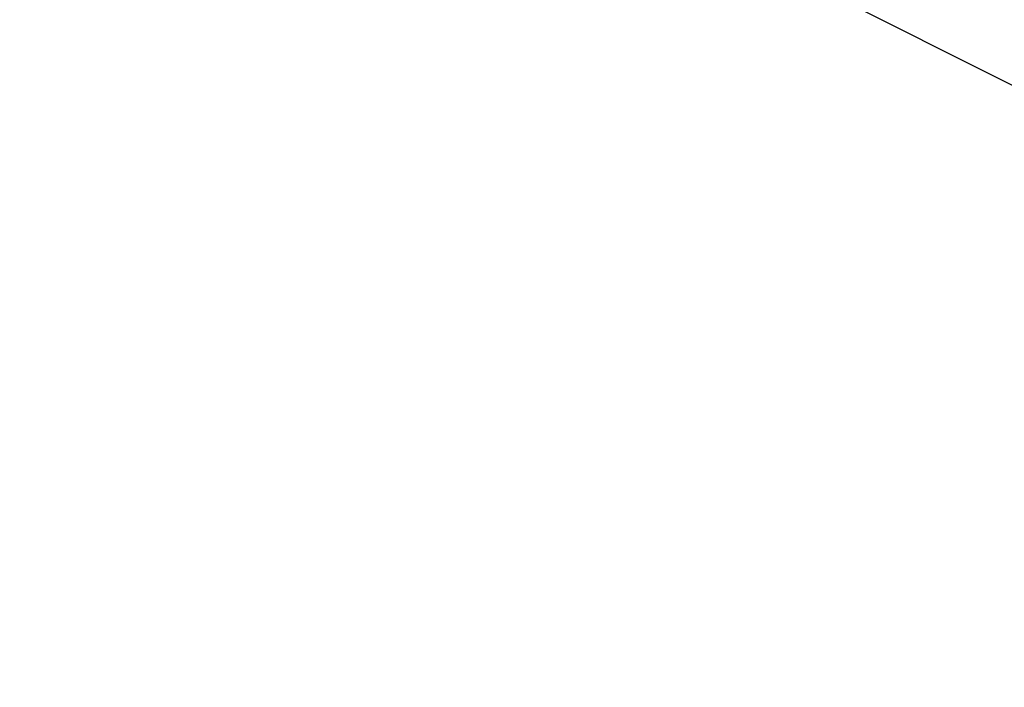
# Model space of a CAD drawing. Units: millimetres. Extents: x 59716 to 83450, y -14000 to 15383.
# Drawn here: x 74610 to 75712, y 2557 to 3305 of the extents above; entities that cross this region are included whole.
import ezdxf

# ---------------------------------------------------------------- set-up
doc = ezdxf.new("R2010")
doc.units = ezdxf.units.MM
doc.header["$LTSCALE"] = 500
doc.header["$MEASUREMENT"] = 0
doc.layers.add('Default', color=7, linetype='Continuous', true_color=0x000000)
doc.layers.add('usezones$CSA$DIMS', color=7, linetype='Continuous', true_color=0x007f00)
doc.styles.add('Arial', font='txt')
doc.dimstyles.new('CSA RC DIMS', dxfattribs={"dimtxt": 400, "dimasz": 250, "dimexe": 150, "dimexo": 150, "dimgap": 300, "dimtad": 0, "dimtih": 1, "dimtoh": 1, "dimzin": 1, "dimdsep": 46, "dimtxsty": 'Arial', "dimcen": 150, "dimazin": 0, "dimtfac": 1, "dimtdec": 4, "dimtix": 1, "dimtmove": 1, "dimatfit": 3, "dimfxl": 0, "dimtolj": 1, "dimtzin": 1, "dimarcsym": 0})

# ---------------------------------------------------------------- blocks, each defined once
blk = doc.blocks.new('*D1')
at = {"layer": 'Defpoints', "color": 0}
for p in [(68036.5, 13807.1), (60851.6, -14000.5), (80973.9, -14000.5)]:
    blk.add_point(p, dxfattribs=at)
at = {"layer": 'usezones$CSA$DIMS', "color": 0, "lineweight": -2}
for p, q in [((67886.5, 13807.1), (60701.6, 13807.1)), ((60851.6, 13557.1), (60851.6, 407.5)), ((60851.6, -13750.5), (60851.6, -600.9)), ((80823.9, -14000.5), (60701.6, -14000.5))]:
    blk.add_line(p, q, dxfattribs=at)
at = {"layer": 'usezones$CSA$DIMS', "color": 0}
for points in [[(60893.3, 13557.1), (60809.9, 13557.1), (60851.6, 13807.1)], [(60809.9, -13750.5), (60893.3, -13750.5), (60851.6, -14000.5)]]:
    blk.add_solid(points, dxfattribs=at)
at = {"layer": 'usezones$CSA$DIMS', "color": 0, "insert": (60851.6, -96.7), "char_height": 400, "attachment_point": 5, "style": 'Arial'}
blk.add_mtext('\\A1;27807.54', dxfattribs=at)
blk = doc.blocks.new('*D2')
at = {"layer": 'Defpoints', "color": 0}
for p in [(83450.1, 15120.8), (63645.7, 9416.3), (83450.1, -11445.2)]:
    blk.add_point(p, dxfattribs=at)
at = {"layer": 'usezones$CSA$DIMS', "color": 0, "lineweight": -2}
for p, q in [((63645.7, 9566.3), (63645.7, 15270.8)), ((83450.1, -11295.2), (83450.1, 15270.8)), ((63895.7, 15120.8), (72125.5, 15120.8)), ((83200.1, 15120.8), (74970.3, 15120.8))]:
    blk.add_line(p, q, dxfattribs=at)
at = {"layer": 'usezones$CSA$DIMS', "color": 0}
for points in [[(63895.7, 15162.5), (63895.7, 15079.1), (63645.7, 15120.8)], [(83200.1, 15079.1), (83200.1, 15162.5), (83450.1, 15120.8)]]:
    blk.add_solid(points, dxfattribs=at)
at = {"layer": 'usezones$CSA$DIMS', "color": 0, "insert": (73547.9, 15120.8), "char_height": 400, "attachment_point": 5, "style": 'Arial'}
blk.add_mtext('\\A1;19804.45', dxfattribs=at)

msp = doc.modelspace()

# ---------------------------------------------------------------- linework, layer by layer
at = {"layer": 'Default'}
msp.add_lwpolyline([(70154.393, 6021.361), (76544.572, 2818.404), (76578.978, 2800.539), (76613.308, 2781.471), (76647.531, 2761.213), (76681.618, 2739.778), (76716.288, 2716.667), (76750.748, 2692.362), (76784.966, 2666.883), (76818.908, 2640.25), (76853.06, 2612.048), (76886.861, 2582.703), (76920.28, 2552.24)], dxfattribs=at)

# ---------------------------------------------------------------- dimensions: what is measured, and where the dimension line sits
at = {"layer": 'usezones$CSA$DIMS'}
dim = msp.add_linear_dim(base=(83450.149, 15120.808), p1=(63645.7, 9416.253), p2=(83450.149, -11445.237), dimstyle='CSA RC DIMS', dxfattribs=at)
dim.commit()
dim.dimension.update_dxf_attribs({"geometry": '*D2', "text_midpoint": (73547.924, 15120.808)})
dim = msp.add_linear_dim(base=(60851.594, -14000.487), p1=(68036.5, 13807.053), p2=(80973.915, -14000.487), angle=90, dimstyle='CSA RC DIMS', dxfattribs=at)
dim.commit()
dim.dimension.update_dxf_attribs({"geometry": '*D1', "text_midpoint": (60851.594, -96.717)})

doc.saveas('drawing.dxf')
